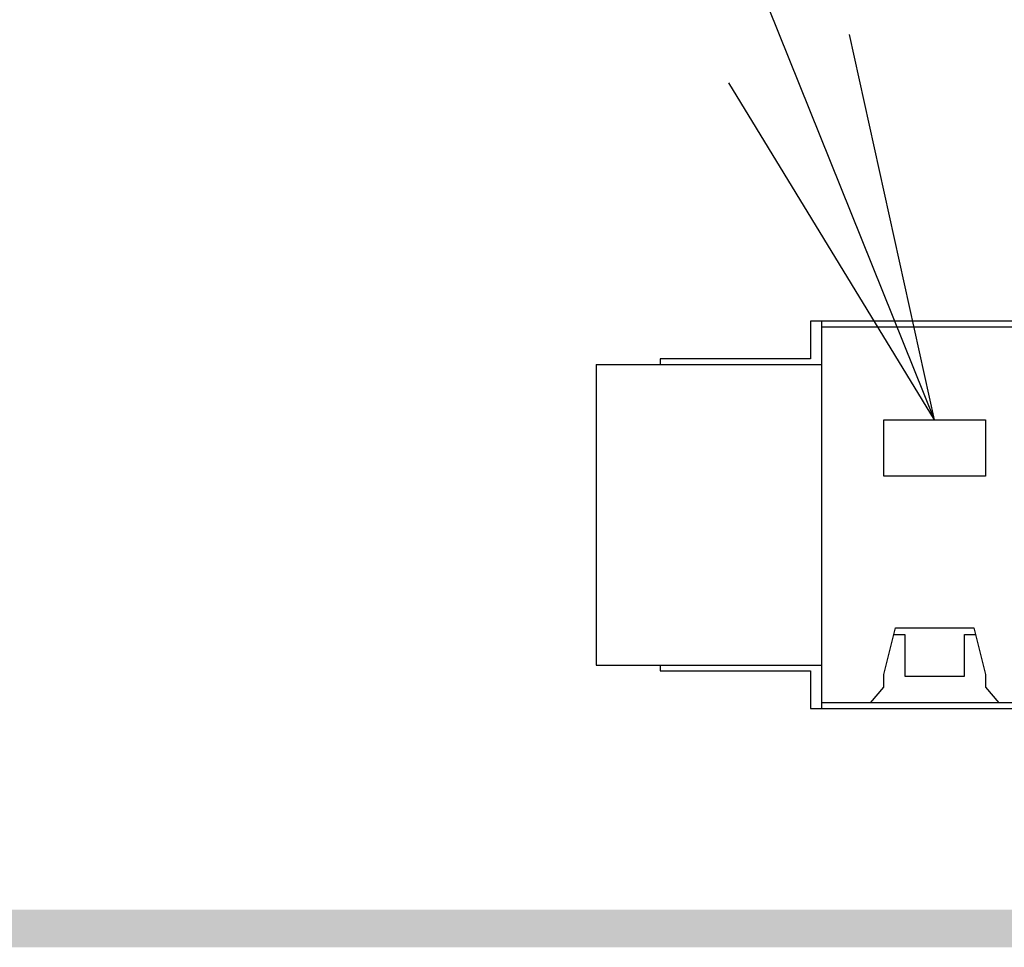
# Model space of a CAD drawing. Extents: x 36 to 806, y 2 to 571.
# Drawn here: x 660 to 673, y 362 to 374 of the extents above; entities that cross this region are included whole.
import ezdxf

# ---------------------------------------------------------------- set-up
doc = ezdxf.new("R2010")
doc.units = 0
doc.header["$LTSCALE"] = 0.5
doc.layers.get('0').update_dxf_attribs({"linetype": 'CONTINUOUS'})
for name, color, linetype in [('1', 7, 'CONTINUOUS'), ('10', 3, 'CONTINUOUS'), ('7', 4, 'CONTINUOUS')]:
    doc.layers.add(name, color=color, linetype=linetype)

# ---------------------------------------------------------------- blocks, each defined once
blk = doc.blocks.new('_OPEN')
at = {"color": 0}
for q in [(-1, 0.1667), (-1, -0.1667), (-1, 0)]:
    blk.add_line((0, 0), q, dxfattribs=at)

msp = doc.modelspace()

# ---------------------------------------------------------------- hatches: boundary and pattern name
at = {"layer": '7', "linetype": 'CONTINUOUS'}
msp.add_hatch(color=4, dxfattribs=at).paths.add_polyline_path([(651.459, 378.608), (651.459, 379.108), (641.709, 379.108), (641.654, 379.107), (641.6, 379.104), (641.546, 379.098), (641.492, 379.089), (641.438, 379.079), (641.385, 379.066), (641.333, 379.05), (641.281, 379.033), (641.23, 379.013), (641.181, 378.991), (641.132, 378.967), (641.084, 378.941), (641.037, 378.913), (640.992, 378.882), (640.948, 378.85), (640.905, 378.816), (640.864, 378.78), (640.825, 378.742), (640.787, 378.703), (640.751, 378.662), (640.717, 378.619), (640.685, 378.575), (640.655, 378.53), (640.626, 378.483), (640.6, 378.435), (640.576, 378.387), (640.554, 378.337), (640.534, 378.286), (640.517, 378.234), (640.501, 378.182), (640.488, 378.129), (640.478, 378.075), (640.47, 378.021), (640.464, 377.967), (640.46, 377.913), (640.459, 377.858), (640.459, 363.358), (640.46, 363.304), (640.464, 363.249), (640.47, 363.195), (640.478, 363.141), (640.488, 363.088), (640.501, 363.035), (640.517, 362.982), (640.534, 362.931), (640.554, 362.88), (640.576, 362.83), (640.6, 362.781), (640.626, 362.733), (640.655, 362.687), (640.685, 362.641), (640.717, 362.597), (640.751, 362.555), (640.787, 362.514), (640.825, 362.474), (640.864, 362.437), (640.905, 362.401), (640.948, 362.367), (640.992, 362.334), (641.037, 362.304), (641.084, 362.276), (641.132, 362.25), (641.181, 362.225), (641.23, 362.203), (641.281, 362.184), (641.333, 362.166), (641.385, 362.151), (641.438, 362.138), (641.492, 362.127), (641.546, 362.119), (641.6, 362.113), (641.654, 362.109), (641.709, 362.108), (684.209, 362.108), (684.263, 362.109), (684.318, 362.113), (684.372, 362.119), (684.426, 362.127), (684.479, 362.138), (684.532, 362.151), (684.585, 362.166), (684.636, 362.184), (684.687, 362.203), (684.737, 362.225), (684.786, 362.25), (684.834, 362.276), (684.88, 362.304), (684.926, 362.334), (684.97, 362.367), (685.012, 362.401), (685.053, 362.437), (685.093, 362.474), (685.13, 362.514), (685.166, 362.555), (685.201, 362.597), (685.233, 362.641), (685.263, 362.687), (685.291, 362.733), (685.318, 362.781), (685.342, 362.83), (685.364, 362.88), (685.383, 362.931), (685.401, 362.982), (685.416, 363.035), (685.429, 363.088), (685.44, 363.141), (685.448, 363.195), (685.454, 363.249), (685.458, 363.304), (685.459, 363.358), (685.459, 377.858), (685.458, 377.913), (685.454, 377.967), (685.448, 378.021), (685.44, 378.075), (685.429, 378.129), (685.416, 378.182), (685.401, 378.234), (685.383, 378.286), (685.364, 378.337), (685.342, 378.387), (685.318, 378.435), (685.291, 378.483), (685.263, 378.53), (685.233, 378.575), (685.201, 378.619), (685.166, 378.662), (685.13, 378.703), (685.093, 378.742), (685.053, 378.78), (685.012, 378.816), (684.97, 378.85), (684.926, 378.882), (684.88, 378.913), (684.834, 378.941), (684.786, 378.967), (684.737, 378.991), (684.687, 379.013), (684.636, 379.033), (684.585, 379.05), (684.532, 379.066), (684.479, 379.079), (684.426, 379.089), (684.372, 379.098), (684.318, 379.104), (684.263, 379.107), (684.209, 379.108), (674.459, 379.108), (674.459, 378.608), (684.209, 378.608), (684.242, 378.608), (684.274, 378.605), (684.307, 378.602), (684.339, 378.597), (684.371, 378.591), (684.403, 378.583), (684.434, 378.574), (684.465, 378.563), (684.496, 378.551), (684.526, 378.538), (684.555, 378.524), (684.584, 378.508), (684.612, 378.491), (684.639, 378.473), (684.665, 378.453), (684.691, 378.433), (684.716, 378.411), (684.739, 378.389), (684.762, 378.365), (684.783, 378.34), (684.804, 378.315), (684.823, 378.288), (684.841, 378.261), (684.858, 378.233), (684.874, 378.205), (684.889, 378.175), (684.902, 378.145), (684.914, 378.115), (684.924, 378.084), (684.933, 378.052), (684.941, 378.021), (684.947, 377.989), (684.952, 377.956), (684.956, 377.924), (684.958, 377.891), (684.959, 377.858), (684.959, 363.358), (684.958, 363.326), (684.956, 363.293), (684.952, 363.26), (684.947, 363.228), (684.941, 363.196), (684.933, 363.164), (684.924, 363.133), (684.914, 363.102), (684.902, 363.071), (684.889, 363.041), (684.874, 363.012), (684.858, 362.983), (684.841, 362.955), (684.823, 362.928), (684.804, 362.902), (684.783, 362.876), (684.762, 362.852), (684.739, 362.828), (684.716, 362.805), (684.691, 362.784), (684.665, 362.763), (684.639, 362.744), (684.612, 362.726), (684.584, 362.709), (684.555, 362.693), (684.526, 362.679), (684.496, 362.665), (684.465, 362.654), (684.434, 362.643), (684.403, 362.634), (684.371, 362.626), (684.339, 362.62), (684.307, 362.615), (684.274, 362.611), (684.242, 362.609), (684.209, 362.608), (641.709, 362.608), (641.676, 362.609), (641.643, 362.611), (641.611, 362.615), (641.579, 362.62), (641.546, 362.626), (641.515, 362.634), (641.483, 362.643), (641.452, 362.654), (641.422, 362.665), (641.392, 362.679), (641.363, 362.693), (641.334, 362.709), (641.306, 362.726), (641.279, 362.744), (641.252, 362.763), (641.227, 362.784), (641.202, 362.805), (641.178, 362.828), (641.156, 362.852), (641.134, 362.876), (641.114, 362.902), (641.094, 362.928), (641.076, 362.955), (641.059, 362.983), (641.044, 363.012), (641.029, 363.041), (641.016, 363.071), (641.004, 363.102), (640.994, 363.133), (640.984, 363.164), (640.977, 363.196), (640.97, 363.228), (640.965, 363.26), (640.962, 363.293), (640.96, 363.326), (640.959, 363.358), (640.959, 377.858), (640.96, 377.891), (640.962, 377.924), (640.965, 377.956), (640.97, 377.989), (640.977, 378.021), (640.984, 378.052), (640.994, 378.084), (641.004, 378.115), (641.016, 378.145), (641.029, 378.175), (641.044, 378.205), (641.059, 378.233), (641.076, 378.261), (641.094, 378.288), (641.114, 378.315), (641.134, 378.34), (641.156, 378.365), (641.178, 378.389), (641.202, 378.411), (641.227, 378.433), (641.252, 378.453), (641.279, 378.473), (641.306, 378.491), (641.334, 378.508), (641.363, 378.524), (641.392, 378.538), (641.422, 378.551), (641.452, 378.563), (641.483, 378.574), (641.515, 378.583), (641.546, 378.591), (641.579, 378.597), (641.611, 378.602), (641.643, 378.605), (641.676, 378.608), (641.709, 378.608)], flags=0)

# ---------------------------------------------------------------- linework, layer by layer
at = {"layer": '1', "color": 7, "linetype": 'CONTINUOUS'}
for p, q in [((673.459, 370.433), (670.059, 370.433)), ((670.059, 370.433), (670.059, 369.933)), ((670.209, 370.358), (670.209, 370.433)), ((670.209, 365.358), (670.209, 370.358)), ((670.209, 370.358), (673.959, 370.358)), ((670.059, 369.933), (668.059, 369.933)), ((668.059, 369.933), (668.059, 369.858)), ((667.209, 369.858), (667.209, 365.858)), ((667.209, 369.858), (670.209, 369.858)), ((671.033, 369.12), (672.385, 369.12)), ((671.033, 368.373), (671.033, 369.12)), ((672.385, 369.12), (672.385, 368.373)), ((672.385, 368.373), (671.033, 368.373)), ((671.033, 365.737), (671.188, 366.357)), ((671.188, 366.357), (672.23, 366.357)), ((672.23, 366.357), (672.385, 365.737)), ((671.166, 366.269), (671.313, 366.269)), ((671.313, 366.269), (671.313, 365.713)), ((672.105, 365.713), (672.105, 366.269)), ((672.105, 366.269), (672.252, 366.269)), ((667.209, 365.858), (670.209, 365.858)), ((668.059, 365.858), (668.059, 365.783)), ((668.059, 365.783), (670.059, 365.783)), ((670.059, 365.783), (670.059, 365.283)), ((671.033, 365.568), (671.033, 365.737)), ((671.313, 365.713), (672.105, 365.713)), ((672.385, 365.737), (672.385, 365.568)), ((670.857, 365.358), (671.033, 365.568)), ((672.385, 365.568), (672.561, 365.358)), ((670.857, 365.358), (670.209, 365.358)), ((670.209, 365.283), (670.209, 365.358)), ((672.561, 365.358), (670.857, 365.358)), ((673.357, 365.358), (672.561, 365.358)), ((670.059, 365.283), (680.859, 365.283))]:
    msp.add_line(p, q, dxfattribs=at)
at = {"layer": '10', "color": 3, "linetype": 'CONTINUOUS'}
msp.add_lwpolyline([(671.709, 369.12), (632.206, 467.245), (619.021, 467.245), (548.38, 467.245)], dxfattribs=at)

# ---------------------------------------------------------------- block references
at = {"layer": '10', "color": 3, "linetype": 'CONTINUOUS', "xscale": 5.1763809, "yscale": 5.1763809, "zscale": 5.1763809, "rotation": 291.9289023292778}
msp.add_blockref('_OPEN', (671.709, 369.12), dxfattribs=at)

doc.saveas('drawing.dxf')
